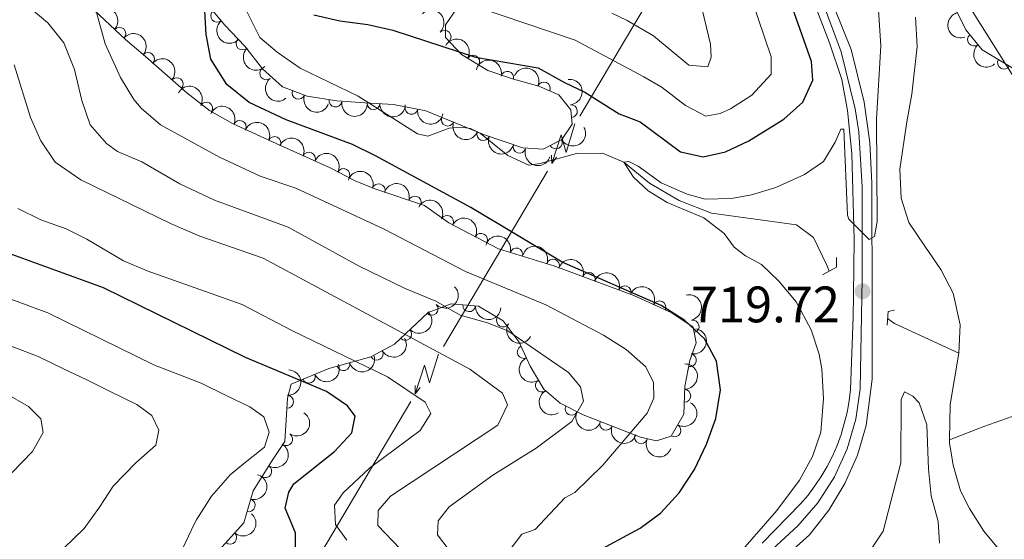
# Model space of a CAD drawing. Units: metres. Extents: x 648340 to 655260, y 734862 to 739643.
# Drawn here: x 649240 to 649433, y 738401 to 738502 of the extents above; entities that cross this region are included whole.
import ezdxf

# ---------------------------------------------------------------- set-up
doc = ezdxf.new("R2010")
doc.units = ezdxf.units.M
doc.header["$MEASUREMENT"] = 0
for name, pattern in [('DGN Style 2', [77.35440125819133, 46.4126407549148, -30.94176050327654]), ('DGN Style 3', [108.29616176146789, 77.35440125819134, -30.94176050327654]), ('DGN Style 4', [123.84439641436435, 61.88352100655308, -30.94176050327654, 0.07735440125819135, -30.94176050327654])]:
    doc.linetypes.add(name, pattern=pattern)
for name, color, linetype, lineweight in [('Entidades rústicas y varios', 7, 'Continuous', 5), ('Hidrografía', 7, 'Continuous', 5), ('Líneas de conducción', 7, 'Continuous', 5), ('Relieve y altimetría', 7, 'Continuous', 5), ('Textos de rotulación', 7, 'Continuous', 5), ('Viales y ferrocarril', 7, 'Continuous', 5)]:
    doc.layers.add(name, color=color, linetype=linetype, lineweight=lineweight)
doc.styles.add('Style-arial', font='arial.shx', dxfattribs={"bigfont": 'arialbig.shx'})

# ---------------------------------------------------------------- blocks, each defined once
blk = doc.blocks.new('5PATER')
at = {"layer": 'Relieve y altimetría', "linetype": 'Continuous', "lineweight": 5}
h = blk.add_hatch(color=51, dxfattribs=at)
edge = h.paths.add_edge_path()
edge.add_ellipse((0, 0), major_axis=(-1.095731442945027, -1.110710700472634), ratio=0.9994222409660319, start_angle=0, end_angle=360)

msp = doc.modelspace()

# ---------------------------------------------------------------- linework, layer by layer
at = {"layer": 'Entidades rústicas y varios', "color": 92, "linetype": 'DGN Style 3', "lineweight": 5}
for points in [[(649329.3500000001, 738509.81, 736.1800000000001), (649323.4199999999, 738501.1200000001, 731.17), (649323.3800000001, 738498.6400000001, 731.02), (649326.49, 738495.3300000001, 730.7), (649331.6799999999, 738492.22, 729.92), (649336.6799999999, 738490.47, 728.98), (649341.6699999999, 738489.1200000001, 728.36), (649345.54, 738487.4299999999, 728.2), (649347.9199999999, 738484.51, 726.95), (649348.1300000001, 738481.71, 726.01), (649346.1100000001, 738478.71, 725.85), (649342.46, 738476.8, 725.7), (649338.53, 738477.05, 725.7), (649331.03, 738479.6300000001, 725.7), (649319.56, 738484.31, 725.85), (649313.21, 738485.55, 726.01), (649307.6000000001, 738485.8500000001, 726.17), (649302.1399999999, 738486.23, 726.95), (649296.3600000001, 738487.1599999999, 727.26), (649291.51, 738488.99, 728.2), (649287.6000000001, 738492.53, 728.67), (649284.1599999999, 738496.95, 729.3000000000001), (649280.23, 738501.04, 730.24), (649276.55, 738505.46, 731.49)], [(649253.72, 738504.8800000001, 733.0500000000001), (649260.8200000001, 738498.28, 733.21), (649264.72, 738494.9099999999, 733.0500000000001), (649272.79, 738487.8500000001, 731.8000000000001), (649277.26, 738484.3999999999, 731.49), (649281.71, 738481.8400000001, 731.02), (649291.0900000001, 738477.53, 730.7), (649296.1799999999, 738475.22, 729.61), (649300.8600000001, 738473.1400000001, 729.14), (649305.72, 738470.5900000001, 729.14), (649309.5900000001, 738469.06, 729.45), (649319.27, 738465.79, 728.67), (649324.05, 738462.44, 727.73), (649333.76, 738457.3300000001, 727.73), (649344.8, 738453.9299999999, 727.89), (649360.21, 738448.21, 726.79), (649367.6499999999, 738444.8200000001, 725.54), (649371.79, 738442.01, 725.23), (649372.3999999999, 738438.98, 725.7), (649371.19, 738435.51, 727.73), (649370.1599999999, 738430.44, 729.61), (649370.02, 738424.99, 731.49), (649367.53, 738420.7, 732.4300000000001), (649364.6699999999, 738419.77, 732.74), (649361.53, 738420.51, 732.74), (649350.31, 738424.8700000001, 735.4), (649345.78, 738427.19, 736.02), (649342.6100000001, 738429.9299999999, 735.5500000000001), (649339.96, 738434.3700000001, 735.71), (649337.79, 738439.06, 736.1800000000001), (649334.6699999999, 738443.24, 737.12), (649329.81, 738446.1200000001, 738.21), (649324.51, 738446.5800000001, 739), (649319.97, 738444.8999999999, 740.09), (649313.44, 738438.69, 743.0600000000001), (649308.76, 738436.19, 745.57), (649300.55, 738433.96, 749.32), (649293.23, 738430.8600000001, 751.2), (649292.48, 738428.1200000001, 751.98), (649292, 738419.7, 754.17), (649289.5, 738415.97, 754.17), (649285.77, 738410.05, 753.23), (649283.96, 738403.77, 753.23), (649277.21, 738396.3500000001, 754.02)], [(649438.3200000001, 738490.24, 726.7), (649428.3400000001, 738496.26, 726.45), (649425.1399999999, 738500.1200000001, 726.45), (649422.81, 738504.8800000001, 726.45)]]:
    msp.add_polyline3d(points, dxfattribs=at)
at = {"layer": 'Entidades rústicas y varios', "color": 92, "linetype": 'Continuous', "lineweight": 5}
msp.add_polyline3d([(649406.3700000001, 738398.26, 716.52), (649408.95, 738402.1499999999, 716.6800000000001), (649412.46, 738415.52, 717.46), (649412.48, 738427.8600000001, 717.9300000000001), (649413.1699999999, 738429.3900000001, 717.9300000000001), (649414.79, 738428.54, 717.9300000000001), (649416.01, 738427.2, 717.9300000000001), (649417.53, 738422.8999999999, 717.77), (649417.8600000001, 738414.26, 717.46), (649418.3500000001, 738409.06, 717.15), (649419.73, 738404.04, 717.15), (649419.97, 738399.79, 716.99)], dxfattribs=at)
at = {"layer": 'Entidades rústicas y varios', "color": 92, "linetype": 'Continuous', "lineweight": 5, "extrusion": (-0.2257377692618299, -0.01065839315708961, 0.9741297953476231)}
msp.add_arc((-707059.0210308204, 665851.3491752173, -153719.2083642342), 2.516055640060343, 45.36446333574662, 225.9090503451192, dxfattribs=at)
at = {"layer": 'Entidades rústicas y varios', "color": 92, "linetype": 'Continuous', "lineweight": 5}
for centre, radius, start, end in [((649278.7270845668, 738502.8756244793, 731.0269722818041), 1.250091938746998, 130.7462224910525, 309.959776910048), ((649259.6112106966, 738499.3770253831, 733.203668410731), 1.250091938746998, 318.0563206930711, 137.2698751120665), ((649323.2177789507, 738498.784160532, 730.9472535893235), 1.250091938746999, 314.1818233663733, 133.3953777853687), ((649426.7367377416, 738498.2245049365, 726.45), 1.250091938746999, 130.6254209488587, 309.8389753678541), ((649283.7028998865, 738497.4538687828, 729.6196259603538), 1.250091938746998, 134.8232552062938, 314.0368096252892), ((649265.2322816048, 738494.4359102701, 732.8230943738607), 1.250091938746999, 319.7852632011087, 138.9988176201041), ((649328.7965462322, 738493.9251049552, 730.1908742048025), 1.250091938746999, 330.0348856044384, 149.2484400234339), ((649432.6002446362, 738493.7129780874, 726.5296837865731), 1.250091938746999, 149.8675123088695, 329.0810667278649), ((649288.3266390627, 738491.6281193127, 728.6801938113867), 1.250091938746998, 128.8590893738723, 308.0726437928677), ((649335.4708147501, 738490.7769225913, 728.9798476975682), 1.250091938746999, 345.82769509354, 165.0412495125354), ((649270.8390686531, 738489.5308400644, 731.9546329351492), 1.250091938746999, 319.7852632011087, 138.9988176201041), ((649342.6194461612, 738488.6840944905, 728.2731141990415), 1.250091938746999, 337.3756283990322, 156.5891828180276), ((649294.6307953356, 738487.8333157329, 727.8229037094987), 1.250091938746999, 160.2936879373318, 339.5072423563272), ((649276.6077849632, 738484.7526984599, 731.4435447325723), 1.250091938746998, 331.055165860265, 150.2687202792604), ((649301.8798759659, 738486.2916151006, 727.0302360813298), 1.250091938746999, 171.8256319574481, 351.0391863764435), ((649309.3011889481, 738485.7785655046, 726.157072181789), 1.250091938746999, 177.9051317399428, 357.1186861589382), ((649347.9206217793, 738484.2408416809, 726.442114947215), 1.250091938746999, 275.2553148681794, 94.46886928717483), ((649316.7290950262, 738484.8826854483, 725.9523028442802), 1.250091938746999, 169.9167415752509, 349.1302959942463), ((649283.1595809667, 738481.1524632019, 730.9315622627175), 1.250091938746998, 336.2879352548154, 155.5014896738108), ((649323.8360224136, 738482.5863652385, 725.8092955022224), 1.250091938746999, 158.769674240679, 337.9832286596744), ((649330.7797165164, 738479.7531927535, 725.7184886918101), 1.250091938746999, 158.769674240679, 337.9832286596744), ((649289.968582886, 738478.0175084025, 730.6949294690786), 1.250091938746999, 336.5561397010903, 155.7696941200857), ((649337.8652031214, 738477.299322542, 725.7), 1.250091938746999, 161.9829444801342, 341.1964988991296), ((649344.9772236613, 738478.1392522263, 725.7583537551665), 1.250091938746999, 208.5886694542729, 27.80222387326832), ((649296.6977410531, 738474.9685424031, 729.4426184375484), 1.250091938746999, 337.0036725647822, 156.2172269837777), ((649303.4543192186, 738471.7567502961, 729.14), 1.250091938746999, 333.2805534084729, 152.4941078274683), ((649310.3158550926, 738468.7942055045, 729.295686387697), 1.250091938746999, 342.3006831236363, 161.5142375426317), ((649317.4007647939, 738466.4008527435, 728.7247949034976), 1.250091938746999, 342.3006831236363, 161.5142375426317), ((649323.703982759, 738462.6000485017, 727.73), 1.250091938746998, 333.2100529506727, 152.4236073696681), ((649330.3410176912, 738459.107231972, 727.73), 1.250091938746998, 333.2100529506727, 152.4236073696681), ((649337.2390132116, 738456.2381501906, 727.7977984456602), 1.250091938746999, 343.8488460687105, 163.0624004877059), ((649344.410766409, 738454.053667652, 727.833739311491), 1.250091938746999, 340.6018630859244, 159.8154175049198), ((649351.4263173237, 738451.4495825623, 727.332953717331), 1.250091938746999, 340.6018630859244, 159.8154175049198), ((649358.4418682384, 738448.8454974724, 726.832168123171), 1.250091938746999, 340.6018630859244, 159.8154175049198), ((649365.2440959394, 738445.8947983983, 725.7519555215692), 1.250091938746999, 336.4700089785048, 155.6835633975002), ((649320.6802379759, 738445.6023572101, 740.1723847262047), 1.250091938746999, 224.5273236177567, 43.74087803675214), ((649327.9972976476, 738446.2969125293, 738.665868724656), 1.250091938746999, 176.0057508517983, 355.2193052707937), ((649334.6079042519, 738443.2994761865, 737.3770791031156), 1.250091938746998, 150.3154935823075, 329.529048001303), ((649371.7360219024, 738442.1792644996, 725.3930221112365), 1.250091938746999, 282.3488043544412, 101.5623587734366), ((649315.51856235, 738440.6936274038, 742.5200381119419), 1.250091938746999, 224.5273236177567, 43.74087803675214), ((649309.9276146537, 738436.8358453009, 745.5295336753122), 1.250091938746999, 209.0767609615077, 28.29031538050306), ((649338.6845695055, 738437.1730378605, 736.1036445807091), 1.250091938746998, 115.79550812751, 295.0090625465054), ((649303.4205355779, 738434.7599120061, 748.5569082814031), 1.250091938746998, 196.1622124494131, 15.37576686840853), ((649371.1837530157, 738435.5772481908, 728.1602444835473), 1.250091938746998, 259.4824743909788, 78.69602880997415), ((649296.6667244988, 738432.3366312061, 750.6106910426982), 1.250091938746999, 203.9186864585779, 23.13224087757329), ((649342.2323426588, 738430.6008228019, 735.6124511111386), 1.250091938746998, 121.7968932833909, 301.0104477023863), ((649370.0935359371, 738428.6124075984, 730.6711922741997), 1.250091938746998, 269.4946669616302, 88.70822138062567), ((649292.4217698814, 738427.4413454928, 752.481043896715), 1.250091938746998, 267.7034251928749, 86.91697961187029), ((649348.0174800544, 738426.0660142377, 735.8670923637876), 1.250091938746999, 153.847301973098, 333.0608563920935), ((649354.7914141989, 738423.1494907804, 734.6151611117868), 1.250091938746999, 159.7304433115392, 338.9439977305346), ((649368.169631643, 738421.8408819058, 732.4187887962648), 1.250091938746998, 240.8344428978586, 60.04799731685405), ((649292.2446400824, 738420.1000459329, 754.17), 1.250091938746998, 237.134535859131, 56.34809027812636), ((649361.617473308, 738420.4969401818, 732.9968618933937), 1.250091938746999, 159.7304433115392, 338.9439977305346), ((649288.1468346533, 738413.8589481262, 753.665402624099), 1.250091938746998, 238.7524625231937, 57.96601694218913), ((649284.9256226292, 738407.1907857833, 753.23), 1.250091938746999, 254.8883040050254, 74.1018584240209), ((649281.3012871812, 738400.8763787686, 753.6378180594445), 1.250091938746998, 228.6732612345254, 47.88681565352081)]:
    msp.add_arc(centre, radius, start, end, dxfattribs=at)
at = {"layer": 'Entidades rústicas y varios', "color": 92, "linetype": 'Continuous', "lineweight": 5, "extrusion": (-0.2259420357168566, 0.004619341091645704, 0.9741297953476229)}
msp.add_arc((-751619.663833899, 617850.6765199631, -142585.8052754273), 2.516055640060342, 45.36446333574663, 225.9090503451193, dxfattribs=at)
at = {"layer": 'Entidades rústicas y varios', "color": 92, "linetype": 'Continuous', "lineweight": 5, "extrusion": (0.2028561870488824, -0.09960175295639652, 0.974129795347623)}
msp.add_arc((949130.5001262897, -250637.5502020447, 58890.95833319162), 2.516055640060342, 45.36446333574665, 225.9090503451193, dxfattribs=at)
at = {"layer": 'Entidades rústicas y varios', "color": 92, "linetype": 'Continuous', "lineweight": 5, "extrusion": (0.2252591478131204, -0.01815098186063254, 0.974129795347623)}
msp.add_arc((788263.0364336736, -572495.3402815744, 133563.7247210912), 2.516055640060342, 45.36446333574663, 225.9090503451193, dxfattribs=at)
at = {"layer": 'Entidades rústicas y varios', "color": 92, "linetype": 'Continuous', "lineweight": 5, "extrusion": (-0.2253134253627394, -0.0174643112462959, 0.9741297953476231)}
for centre in [(-686113.7907913431, 686334.1228320829, -158471.4162163327), (-686108.4671007891, 686339.0027195485, -158473.4398312186)]:
    msp.add_arc(centre, 2.516055640060342, 45.36446333574663, 225.9090503451192, dxfattribs=at)
at = {"layer": 'Entidades rústicas y varios', "color": 92, "linetype": 'Continuous', "lineweight": 5, "extrusion": (-0.2186102962997194, -0.05727722206730292, 0.9741297953476229)}
msp.add_arc((-549810.3403006333, 794369.5354919082, -183537.3513562323), 2.516055640060341, 45.36446333574665, 225.9090503451193, dxfattribs=at)
at = {"layer": 'Entidades rústicas y varios', "color": 92, "linetype": 'Continuous', "lineweight": 5, "extrusion": (0.2252203779194207, -0.01862587409577252, 0.9741297953476231)}
msp.add_arc((789508.2949062918, -571020.1946493675, 133216.8058287166), 2.516055640060342, 45.36446333574663, 225.9090503451192, dxfattribs=at)
at = {"layer": 'Entidades rústicas y varios', "color": 92, "linetype": 'Continuous', "lineweight": 5, "extrusion": (0.2259795900773253, -0.002089661331963908, 0.974129795347623)}
msp.add_arc((744466.9717765967, -625645.3068618611, 145892.5887784357), 2.516055640060343, 45.36446333574664, 225.9090503451193, dxfattribs=at)
at = {"layer": 'Entidades rústicas y varios', "color": 92, "linetype": 'Continuous', "lineweight": 5, "extrusion": (-0.194769689616532, -0.1146119968532004, 0.9741297953476229)}
msp.add_arc((-307158.7926538702, 910157.9807960435, -210400.4606090963), 2.516055640060342, 45.36446333574663, 225.9090503451193, dxfattribs=at)
at = {"layer": 'Entidades rústicas y varios', "color": 92, "linetype": 'Continuous', "lineweight": 5, "extrusion": (-0.2095002251883309, -0.08473958615686564, 0.974129795347623)}
msp.add_arc((-441123.289173718, 856301.7429394873, -197907.0288209384), 2.516055640060343, 45.36446333574664, 225.9090503451193, dxfattribs=at)
at = {"layer": 'Entidades rústicas y varios', "color": 92, "linetype": 'Continuous', "lineweight": 5, "extrusion": (-0.2175557408604302, -0.06116078347002774, 0.9741297953476229)}
msp.add_arc((-535210.9971058376, 803729.3162972915, -185707.4494257568), 2.516055640060341, 45.36446333574665, 225.9090503451193, dxfattribs=at)
at = {"layer": 'Entidades rústicas y varios', "color": 92, "linetype": 'Continuous', "lineweight": 5, "extrusion": (0.2245392503354126, -0.02555908595410174, 0.9741297953476231)}
msp.add_arc((807184.2809557621, -546909.1892267193, 127625.5613130715), 2.516055640060343, 45.36446333574665, 225.9090503451193, dxfattribs=at)
at = {"layer": 'Entidades rústicas y varios', "color": 92, "linetype": 'Continuous', "lineweight": 5, "extrusion": (-0.1728697401601699, 0.1455582177444942, 0.974129795347623)}
msp.add_arc((-983144.5722106677, 20680.22939878382, -4052.318363940693), 2.516055640060342, 45.36446333574665, 225.9090503451193, dxfattribs=at)
at = {"layer": 'Entidades rústicas y varios', "color": 92, "linetype": 'Continuous', "lineweight": 5, "extrusion": (0.204914678807531, 0.09529489086621926, 0.9741297953476229)}
msp.add_arc((395823.8472914941, -876700.6543680356, 204133.3012883905), 2.516055640060342, 45.36446333574664, 225.9090503451193, dxfattribs=at)
at = {"layer": 'Entidades rústicas y varios', "color": 92, "linetype": 'Continuous', "lineweight": 5, "extrusion": (-0.2110710608709325, -0.0807474400759387, 0.9741297953476231)}
msp.add_arc((-457741.4533842551, 847934.3321519799, -195963.1365815415), 2.516055640060342, 45.36446333574665, 225.9090503451193, dxfattribs=at)
at = {"layer": 'Entidades rústicas y varios', "color": 92, "linetype": 'Continuous', "lineweight": 5, "extrusion": (0.1817273423533066, 0.1343365730439867, 0.974129795347623)}
msp.add_arc((207875.1985472385, -936088.9571209078, 217910.033594902), 2.516055640060343, 45.36446333574664, 225.9090503451193, dxfattribs=at)
at = {"layer": 'Entidades rústicas y varios', "color": 92, "linetype": 'Continuous', "lineweight": 5, "extrusion": (0.1664779325694244, 0.1528274837305398, 0.9741297953476229)}
msp.add_arc((104910.6434523591, -952275.0075925388, 221664.1537185197), 2.516055640060343, 45.36446333574664, 225.9090503451193, dxfattribs=at)
at = {"layer": 'Entidades rústicas y varios', "color": 92, "linetype": 'Continuous', "lineweight": 5, "extrusion": (0.186101280519463, 0.1282086393540404, 0.9741297953476229)}
msp.add_arc((239765.23840317, -928835.4424774321, 216226.1776175416), 2.516055640060341, 45.36446333574663, 225.9090503451193, dxfattribs=at)
at = {"layer": 'Entidades rústicas y varios', "color": 92, "linetype": 'Continuous', "lineweight": 5, "extrusion": (-0.2106907668788559, -0.08173458611871628, 0.974129795347623)}
msp.add_arc((-453657.2136347035, 850017.3285471133, -196446.615714774), 2.516055640060342, 45.36446333574663, 225.9090503451193, dxfattribs=at)
at = {"layer": 'Entidades rústicas y varios', "color": 92, "linetype": 'Continuous', "lineweight": 5, "extrusion": (0.2073766488435569, 0.08981128732188562, 0.9741297953476231)}
for centre in [(419607.7138489983, -866159.983503379, 201685.8944447345), (419602.3544971115, -866165.1141783155, 201686.9914962604)]:
    msp.add_arc(centre, 2.516055640060342, 45.36446333574665, 225.9090503451193, dxfattribs=at)
at = {"layer": 'Entidades rústicas y varios', "color": 92, "linetype": 'Continuous', "lineweight": 5, "extrusion": (0.06518361352026589, 0.2163844688152061, 0.974129795347623)}
msp.add_arc((-408745.5262111464, -871087.6841505254, 202829.0238764396), 2.516055640060342, 45.36446333574665, 225.9090503451193, dxfattribs=at)
at = {"layer": 'Entidades rústicas y varios', "color": 92, "linetype": 'Continuous', "lineweight": 5, "extrusion": (-0.2100459237530804, -0.08337776520579901, 0.974129795347623)}
msp.add_arc((-446823.6866177585, 853447.8726324539, -197243.7563062994), 2.516055640060343, 45.36446333574665, 225.9090503451193, dxfattribs=at)
at = {"layer": 'Entidades rústicas y varios', "color": 92, "linetype": 'Continuous', "lineweight": 5, "extrusion": (-0.2150167538492598, -0.06956247106109047, 0.9741297953476229)}
msp.add_arc((-502755.0983345674, 823388.5395325832, -190270.5751108083), 2.516055640060343, 45.36446333574664, 225.9090503451193, dxfattribs=at)
at = {"layer": 'Entidades rústicas y varios', "color": 92, "linetype": 'Continuous', "lineweight": 5, "extrusion": (0.2020164432726643, 0.1012941186025163, 0.974129795347623)}
msp.add_arc((369087.6842735051, -887719.7340315087, 206687.4482553431), 2.516055640060342, 45.36446333574664, 225.9090503451193, dxfattribs=at)
at = {"layer": 'Entidades rústicas y varios', "color": 92, "linetype": 'Continuous', "lineweight": 5, "extrusion": (-0.2014516046073002, -0.1024128547455945, 0.9741297953476229)}
for centre in [(-364037.6748409411, 889995.7601967917, -205722.6846050587), (-364032.3306461446, 890000.7268827073, -205724.4228838025)]:
    msp.add_arc(centre, 2.516055640060342, 45.36446333574665, 225.9090503451193, dxfattribs=at)
at = {"layer": 'Entidades rústicas y varios', "color": 92, "linetype": 'Continuous', "lineweight": 5, "extrusion": (-0.2151021852490254, -0.06929784785325012, 0.9741297953476229)}
for centre in [(-503779.6450886886, 822801.0226275087, -190135.7239787744), (-503774.2853439361, 822806.1331556807, -190136.9095748234)]:
    msp.add_arc(centre, 2.516055640060342, 45.36446333574665, 225.9090503451193, dxfattribs=at)
at = {"layer": 'Entidades rústicas y varios', "color": 92, "linetype": 'Continuous', "lineweight": 5, "extrusion": (-0.1986111542096881, -0.1078181396588427, 0.974129795347623)}
msp.add_arc((-339201.5918263521, 899268.6040520929, -207875.4376986959), 2.516055640060342, 45.36446333574664, 225.9090503451193, dxfattribs=at)
at = {"layer": 'Entidades rústicas y varios', "color": 92, "linetype": 'Continuous', "lineweight": 5, "extrusion": (-0.2043991573173535, -0.09639567575339678, 0.9741297953476231)}
for centre in [(-390930.0712289275, 879115.3718172351, -203200.0342445766), (-390924.7234455224, 879120.3577680745, -203201.7050248982), (-390919.3756621175, 879125.3437189142, -203203.3758052197)]:
    msp.add_arc(centre, 2.516055640060342, 45.36446333574663, 225.9090503451192, dxfattribs=at)
at = {"layer": 'Entidades rústicas y varios', "color": 92, "linetype": 'Continuous', "lineweight": 5, "extrusion": (0.003256808463945063, 0.2259657828402951, 0.9741297953476231)}
for centre in [(-638613.9169776808, -728218.0483890106, 169699.3647919057), (-638608.8265794744, -728212.6641389192, 169700.5256954555)]:
    msp.add_arc(centre, 2.516055640060342, 45.36446333574663, 225.9090503451193, dxfattribs=at)
at = {"layer": 'Entidades rústicas y varios', "color": 92, "linetype": 'Continuous', "lineweight": 5, "extrusion": (-0.2108133974904006, -0.08141776989424737, 0.9741297953476229)}
msp.add_arc((-454911.1004605378, 849408.0615048934, -196310.3455487739), 2.516055640060342, 45.36446333574665, 225.9090503451193, dxfattribs=at)
at = {"layer": 'Entidades rústicas y varios', "color": 92, "linetype": 'Continuous', "lineweight": 5, "extrusion": (-0.1895213886833629, 0.123096649213242, 0.9741297953476229)}
msp.add_arc((-972996.156929431, 138830.8269271881, -31463.25921182067), 2.516055640060342, 45.36446333574663, 225.9090503451193, dxfattribs=at)
at = {"layer": 'Entidades rústicas y varios', "color": 92, "linetype": 'Continuous', "lineweight": 5, "extrusion": (0.1714518372984824, 0.1472257087025665, 0.9741297953476229)}
msp.add_arc((137217.1391609774, -948350.320844056, 220766.5030887063), 2.516055640060343, 45.36446333574664, 225.9090503451193, dxfattribs=at)
at = {"layer": 'Entidades rústicas y varios', "color": 92, "linetype": 'Continuous', "lineweight": 5, "extrusion": (0.2183271585594256, 0.05834718203448842, 0.974129795347623)}
msp.add_arc((545755.0778493676, -796649.4398919584, 185571.9556072967), 2.516055640060341, 45.36446333574664, 225.9090503451193, dxfattribs=at)
at = {"layer": 'Entidades rústicas y varios', "color": 92, "linetype": 'Continuous', "lineweight": 5, "extrusion": (-0.1267944356702789, 0.1870676693045961, 0.9741297953476231)}
msp.add_arc((-951843.8415533914, -240368.0915500745, 56510.28128226401), 2.516055640060342, 45.36446333574663, 225.9090503451192, dxfattribs=at)
at = {"layer": 'Entidades rústicas y varios', "color": 92, "linetype": 'Continuous', "lineweight": 5, "extrusion": (0.06333793379510119, 0.216931897051968, 0.9741297953476231)}
msp.add_arc((-416327.6416770691, -867611.5322439094, 202042.8845022139), 2.516055640060342, 45.36446333574663, 225.9090503451192, dxfattribs=at)
at = {"layer": 'Entidades rústicas y varios', "color": 92, "linetype": 'Continuous', "lineweight": 5, "extrusion": (0.1102195301334266, 0.197288613440221, 0.9741297953476229)}
msp.add_arc((-206694.965083588, -936295.5883501893, 217980.0685218471), 2.516055640060343, 45.36446333574663, 225.9090503451193, dxfattribs=at)
at = {"layer": 'Entidades rústicas y varios', "color": 92, "linetype": 'Continuous', "lineweight": 5, "extrusion": (0.2129509619490563, -0.07565070800045308, 0.974129795347623)}
msp.add_arc((913199.344443853, -355083.005347884, 83131.25215771043), 2.516055640060342, 45.36446333574663, 225.9090503451192, dxfattribs=at)
at = {"layer": 'Entidades rústicas y varios', "color": 92, "linetype": 'Continuous', "lineweight": 5, "extrusion": (-0.1522404617729284, 0.167014920336968, 0.9741297953476229)}
msp.add_arc((-977306.0286255216, -105353.2181864805, 25213.0254897495), 2.516055640060342, 45.36446333574664, 225.9090503451193, dxfattribs=at)
at = {"layer": 'Entidades rústicas y varios', "color": 92, "linetype": 'Continuous', "lineweight": 5, "extrusion": (0.08258445204925649, 0.2103590979627986, 0.9741297953476229)}
msp.add_arc((-334542.6027937201, -900548.3858197486, 209689.1510274214), 2.516055640060342, 45.36446333574665, 225.9090503451193, dxfattribs=at)
at = {"layer": 'Entidades rústicas y varios', "color": 92, "linetype": 'Continuous', "lineweight": 5, "extrusion": (-0.1573866175574138, 0.1621745800976054, 0.9741297953476229)}
msp.add_arc((-980270.9798497559, -75496.48223360605, 18264.14527311028), 2.516055640060342, 45.36446333574663, 225.9090503451193, dxfattribs=at)
at = {"layer": 'Entidades rústicas y varios', "color": 92, "linetype": 'Continuous', "lineweight": 5, "extrusion": (0.2196933272297057, -0.05297153751534582, 0.9741297953476231)}
msp.add_arc((870060.5427245767, -446148.5347244272, 104257.1223760315), 2.516055640060342, 45.36446333574661, 225.9090503451192, dxfattribs=at)
at = {"layer": 'Entidades rústicas y varios', "color": 92, "linetype": 'Continuous', "lineweight": 5, "extrusion": (0.2143181599523223, 0.07168589910609356, 0.974129795347623)}
msp.add_arc((494308.5447939832, -827893.8648882045, 192818.8279101238), 2.516055640060342, 45.36446333574662, 225.9090503451192, dxfattribs=at)
at = {"layer": 'Entidades rústicas y varios', "color": 92, "linetype": 'Continuous', "lineweight": 5, "extrusion": (-0.06032223250283424, 0.2177897382382196, 0.9741297953476231)}
msp.add_arc((-822913.3800410726, -524208.3966100161, 122363.0218008501), 2.516055640060341, 45.36446333574664, 225.9090503451193, dxfattribs=at)
at = {"layer": 'Entidades rústicas y varios', "color": 92, "linetype": 'Continuous', "lineweight": 5, "extrusion": (-0.04614238236014502, 0.2212284393248943, 0.9741297953476229)}
msp.add_arc((-786386.8414896493, -574853.1978017588, 134134.4838608085), 2.516055640060343, 45.36446333574663, 225.9090503451192, dxfattribs=at)
at = {"layer": 'Entidades rústicas y varios', "color": 92, "linetype": 'Continuous', "lineweight": 5, "extrusion": (0.2058415563778818, 0.09327591052318665, 0.974129795347623)}
for centre in [(404569.726734137, -872893.6870987164, 203257.0921522549), (404564.4932461983, -872899.0429589732, 203256.6733863271)]:
    msp.add_arc(centre, 2.516055640060342, 45.36446333574664, 225.9090503451193, dxfattribs=at)
at = {"layer": 'Entidades rústicas y varios', "color": 92, "linetype": 'Continuous', "lineweight": 5, "extrusion": (-0.05237023784661705, 0.2198374399502666, 0.974129795347623)}
msp.add_arc((-802734.4369659019, -552990.3960555604, 129061.9947280686), 2.516055640060341, 45.36446333574663, 225.9090503451193, dxfattribs=at)
at = {"layer": 'Entidades rústicas y varios', "color": 92, "linetype": 'Continuous', "lineweight": 5, "extrusion": (-0.1114033956530423, 0.1966225451289093, 0.974129795347623)}
msp.add_arc((-928919.0648180313, -313874.7313984219, 73588.88862826115), 2.516055640060342, 45.36446333574664, 225.9090503451193, dxfattribs=at)
at = {"layer": 'Entidades rústicas y varios', "color": 92, "linetype": 'Continuous', "lineweight": 5, "extrusion": (-0.01308839219290389, 0.2256099195642846, 0.9741297953476229)}
msp.add_arc((-690959.3378596775, -681292.3134484589, 158826.8441741347), 2.516055640060342, 45.36446333574663, 225.9090503451193, dxfattribs=at)
at = {"layer": 'Hidrografía', "color": 142, "linetype": 'DGN Style 3', "lineweight": 15, "extrusion": (0.09408198907130168, 0.08234364034173518, 0.9921532665005235), "elevation": 122615.3652968217, "flags": 128}
msp.add_lwpolyline([(127967.6055762379, -967275.8215203029), (127966.0091206068, -967276.221432066), (127953.3302826448, -967281.9001791053)], dxfattribs=at)
at = {"layer": 'Hidrografía', "color": 142, "linetype": 'Continuous', "lineweight": 15, "extrusion": (-0.09894987627252076, 0.001290650560076359, 0.9950915818188719), "elevation": -62594.53564266396, "flags": 128}
msp.add_lwpolyline([(-746844.1366241616, 636668.372584333), (-746834.0747843953, 636666.7557415718), (-746827.1741974638, 636666.755741572)], dxfattribs=at)
at = {"layer": 'Hidrografía', "color": 142, "linetype": 'DGN Style 3', "lineweight": 15}
for points in [[(649279.24, 738514.3700000001, 723.82), (649287.1100000001, 738498.6499999999, 723.19), (649290.48, 738495.79, 723.03), (649294.99, 738492.6300000001, 723.03), (649306.31, 738487.1499999999, 722.5600000000001), (649317.8999999999, 738479.8300000001, 721.94), (649319.95, 738479.3500000001, 721.62), (649324.0900000001, 738480.9099999999, 721.3100000000001), (649326.45, 738481.1100000001, 721.3100000000001), (649328.3, 738480.8300000001, 721.3100000000001), (649330.24, 738479.8999999999, 721.3100000000001), (649335.6100000001, 738475.56, 721.08), (649339.69, 738473.6699999999, 720.61), (649341.9299999999, 738473.99, 720.61), (649349.02, 738475.97, 720.29), (649354.0700000001, 738476.06, 720.22), (649358.26, 738474.26, 720), (649363.3, 738470.1799999999, 719.92), (649369.06, 738466.76, 719.69), (649375.4299999999, 738464.3200000001, 719.0600000000001), (649392.02, 738462.02, 718.36), (649395.3500000001, 738459.56, 718.2), (649397.97, 738454.1200000001, 717.5), (649398.3899999999, 738452.95, 717.5)], [(649513.26, 738422.1499999999, 723.41), (649504.5800000001, 738424.54, 723.2), (649490.95, 738429.29, 721.64), (649479.71, 738432.6100000001, 720.54), (649472.44, 738432.77, 720), (649464.6399999999, 738431.78, 719.92), (649452.9199999999, 738428.72, 719.69), (649447.98, 738427.1499999999, 719.14), (649442.8400000001, 738425.97, 718.83), (649434.21, 738424.53, 718.59), (649428.6799999999, 738422.6200000001, 717.89), (649421.96, 738419.98, 716.16)]]:
    msp.add_polyline3d(points, dxfattribs=at)
at = {"layer": 'Hidrografía', "color": 142, "linetype": 'Continuous', "lineweight": 15}
for points in [[(649415.28, 738502.6200000001, 718.82), (649415.6300000001, 738496.8600000001, 718.67), (649414.6000000001, 738487.55, 718.35), (649413.5800000001, 738482.1599999999, 718.2), (649412.22, 738472.9199999999, 718.67), (649412.49, 738467.24, 718.35), (649414.02, 738462.46, 718.04), (649417.1499999999, 738457.8700000001, 718.2), (649420.28, 738453.28, 717.57), (649422.69, 738448.6799999999, 717.42), (649424.01, 738442.46, 716.95), (649423.79, 738436.9199999999, 716.32)], [(649421.96, 738419.98, 716.16), (649421.95, 738419.4199999999, 716.16), (649422.6699999999, 738415.03, 715.85), (649424.1300000001, 738410.01, 715.54), (649425.8700000001, 738406.6000000001, 715.54), (649428.6799999999, 738402.1599999999, 715.54), (649435.3300000001, 738394.1100000001, 715.38)]]:
    msp.add_polyline3d(points, dxfattribs=at)
at = {"layer": 'Líneas de conducción', "color": 6, "linetype": 'Continuous', "lineweight": 5}
for p, q in [((649359.8244741252, 738500.389016367, 738.7596880092281), (649349.6570487865, 738483.2389271392, 740.3401630838423)), ((649343.3024079497, 738472.5201213721, 741.3279600054761), (649333.134982611, 738455.3700321442, 742.9084350800903)), ((649333.134982611, 738455.3700321442, 742.9084350800903), (649322.9675572722, 738438.2199429167, 744.4889101547045)), ((649316.6129164356, 738427.5011371493, 745.4767070763384), (649306.4454910967, 738410.3510479217, 747.0571821509525)), ((649306.4454910967, 738410.3510479217, 747.0571821509525), (649296.2780657581, 738393.2009586941, 748.6376572255667))]:
    msp.add_line(p, q, dxfattribs=at)
at = {"layer": 'Líneas de conducción', "color": 6, "linetype": 'Continuous', "lineweight": 5, "extrusion": (0.2838781523524114, -0.08024278453412376, 0.9554968812859577), "elevation": 125785.6221673065, "flags": 128}
msp.add_lwpolyline([(887306.1076595555, -404912.4991585577), (887295.0894205435, -404912.6526295478), (887286.4369422249, -404910.2469172939)], dxfattribs=at)
at = {"layer": 'Líneas de conducción', "color": 6, "linetype": 'Continuous', "lineweight": 5, "extrusion": (-0.8890809625263142, -0.4538819988396036, 0.05938158976188624), "flags": 128}
for points, elevation in [([(-362482.0588731705, 55084.22894488406), (-362477.8135816817, 55015.23219020352), (-362481.36819801, 55027.20331495263), (-362477.2112993379, 54957.00939859301)], -912459.4183040834), ([(-362454.0978899323, 55085.74330002621), (-362449.8525984436, 55016.7465453457), (-362453.4072147718, 55028.7176700948), (-362449.2503160997, 54958.52375373519)], -912415.0095195374)]:
    msp.add_lwpolyline(points, dxfattribs=dict(at, elevation=elevation))
at = {"layer": 'Líneas de conducción', "color": 6, "linetype": 'Continuous', "lineweight": 5, "extrusion": (0.02813330141514209, -0.9992637285305194, 0.02608674365974549), "flags": 128}
for points, elevation in [([(669869.7490968523, 19583.53471295127), (669869.7490968523, 19520.61329972435)], -719642.7536676568), ([(669841.8032129372, 19586.52770885057), (669841.8032129372, 19523.60629562365)], -719598.4104658356)]:
    msp.add_lwpolyline(points, dxfattribs=dict(at, elevation=elevation))
at = {"layer": 'Líneas de conducción', "color": 6, "linetype": 'Continuous', "lineweight": 5, "extrusion": (-0.6106689205067791, -0.7917952567662084, 0.01198919887311165), "flags": 128}
for points, elevation in [([(63189.0378596079, 12568.99588925427), (63189.0378596079, 12441.99171194471)], -981246.4185830052), ([(63195.39739839837, 12572.52152330136), (63195.39739839837, 12445.5173459918)], -981194.4245817075)]:
    msp.add_lwpolyline(points, dxfattribs=dict(at, elevation=elevation))
at = {"layer": 'Relieve y altimetría', "color": 30, "linetype": 'Continuous', "lineweight": 5, "flags": 128}
for points, elevation in [([(649324.4610000001, 738506.4210000001), (649348.7409999999, 738498.091), (649362.175, 738490.9410000001), (649365.7390000001, 738488.844), (649370.291, 738485.324), (649374.2949999999, 738483.2749999999), (649377.0900000001, 738483.808), (649379.1159999999, 738484.686), (649383.3200000001, 738487.3700000001), (649387.0490000001, 738491.4720000001), (649387.0989999999, 738494.889), (649379.264, 738517.962)], 730), ([(649355.919, 738503.3859999999), (649358.9269999999, 738501.9909999999), (649364.031, 738498.962), (649370.9480000001, 738493.2409999999), (649374.719, 738492.9110000001), (649375.3659999999, 738494.7650000001), (649375.1980000001, 738497.3659999999), (649370.8090000001, 738515.8319999999)], 735), ([(649248.7720000001, 738497.602), (649245.642, 738501.507), (649240.321, 738506.0260000001), (649236.7420000001, 738509.5190000001)], 735), ([(649336.2479999999, 738398.8430000001), (649338.3200000001, 738401.565), (649340.9480000001, 738402.4550000001), (649346.7420000001, 738408.69), (649348.6640000001, 738409.729), (649354.1570000001, 738415.077), (649362.7990000001, 738425.2150000001), (649364.1070000001, 738428.1229999999), (649364.048, 738431.287), (649362.469, 738434.3430000001), (649358.723, 738437.656), (649354.298, 738440.48), (649342.994, 738446.3640000001), (649327.311, 738452.919), (649311.4140000001, 738461.156), (649294.1059999999, 738469.166), (649287.1270000001, 738471.564), (649279.1640000001, 738475.227), (649267.663, 738481.592), (649263.8600000001, 738484.835), (649262.442, 738486.547), (649259.828, 738490.8090000001), (649256.808, 738497.385), (649254.041, 738507.5989999999)], 730), ([(649378.4040000001, 738394.9850000001), (649388.212, 738406.185), (649392.628, 738412.1159999999), (649395.1470000001, 738416.73), (649396.794, 738421.4639999999), (649397.311, 738428.0530000001), (649396.9510000001, 738433.869), (649396.4569999999, 738436.744), (649394.8800000001, 738441.4839999999), (649391.98, 738446.996), (649388.581, 738450.98), (649385.156, 738454.2409999999), (649382.0390000001, 738455.946), (649379.845, 738457.628), (649377.871, 738460.355), (649373.8970000001, 738463.3940000001), (649366.743, 738466.398), (649363.014, 738468.6910000001), (649360.1200000001, 738471.362), (649358.264, 738474.253), (649359.223, 738474.3900000001), (649361.0430000001, 738473.462), (649365.5889999999, 738470.2620000001), (649370.639, 738467.9920000001), (649374.142, 738467.0549999999), (649379.307, 738467.1910000001), (649383.219, 738467.905), (649388.003, 738469.3500000001), (649393.5619999999, 738471.8640000001), (649397.281, 738474.3759999999), (649399.6140000001, 738478.185), (649400.6880000001, 738480.729), (649401.29, 738480.7), (649401.9709999999, 738463.9070000001), (649402.271, 738463.1000000001), (649406.23, 738459.128), (649407.26, 738459.747), (649407.807, 738462.683), (649407.676, 738482.669), (649408.4920000001, 738496.986), (649407.8729999999, 738507.0530000001)], 720), ([(649425.4920000001, 738505.257), (649434.2339999999, 738491.416)], 720), ([(649324.121, 738398.4450000001), (649321.8219999999, 738401.4469999999), (649321.9709999999, 738404.1740000001), (649324.084, 738406.8970000001), (649332.6229999999, 738413.065), (649341.0900000001, 738418.385), (649348.091, 738423.567), (649350.3800000001, 738427.5760000001), (649349.808, 738430.3700000001), (649347.432, 738433.1699999999), (649335.5830000001, 738441.3219999999), (649331.629, 738442.851), (649326.2320000001, 738444.3940000001), (649321.494, 738447.1100000001), (649315.5190000001, 738449.6030000001), (649306.504, 738453.939), (649292.642, 738461.564), (649278.1939999999, 738466.872), (649271.4550000001, 738470.021), (649263.9880000001, 738474.3489999999), (649259.26, 738476.388), (649257.1070000001, 738477.952), (649253.9140000001, 738481.5819999999), (649252.281, 738486.31), (649250.831, 738492.389), (649248.7720000001, 738497.602)], 735), ([(649314.5190000001, 738398.6640000001), (649310.148, 738403.23), (649310.2139999999, 738406.155), (649312.645, 738408.9650000001), (649333.619, 738422.895), (649335.5090000001, 738426.8160000001), (649334.5449999999, 738429.121), (649328.128, 738433.8090000001), (649287.702, 738455.5020000001), (649275.351, 738459.827), (649269.5789999999, 738462.307), (649252.1070000001, 738470.807), (649247.074, 738474.243), (649244.2309999999, 738478.44), (649242.226, 738483.021), (649239.017, 738493.298)], 740), ([(649304.0789999999, 738400.371), (649301.899, 738403.416), (649301.7080000001, 738407.2579999999), (649303.3459999999, 738409.652), (649308.5530000001, 738414.466), (649318.432, 738421.838), (649320.5249999999, 738425.1140000001), (649319.442, 738427.3770000001), (649312.023, 738432.3160000001), (649293.335, 738441.351), (649283.619, 738446.45), (649265.06, 738453.0460000001), (649260.45, 738454.9820000001), (649253.2820000001, 738459.2050000001), (649249.237, 738461.2150000001), (649244.2339999999, 738463.0079999999), (649239.7420000001, 738465.202)], 745), ([(649272.0109999999, 738398.807), (649274.25, 738403.4979999999), (649274.753, 738404.5090000001), (649277.598, 738408.9709999999), (649281.2890000001, 738413.1669999999), (649283.855, 738415.338), (649288.0050000001, 738418.581), (649288.8740000001, 738421.483), (649287.8570000001, 738424.5109999999), (649285.0959999999, 738426.4650000001), (649280.486, 738428.665), (649275.591, 738431.102), (649266.4809999999, 738434.621), (649245.6399999999, 738444.8489999999), (649228.412, 738451.1300000001)], 755), ([(649248.77, 738398.841), (649252.709, 738402.6410000001), (649255.719, 738406.8640000001), (649258.4110000001, 738410.922), (649262.8570000001, 738415.533), (649266.723, 738418.9310000001), (649267.311, 738421.868), (649265.976, 738424.729), (649263.01, 738426.9199999999), (649257.7930000001, 738429.4299999999), (649253.2620000001, 738431.713), (649248.692, 738433.8740000001), (649243.7180000001, 738436.2690000001), (649234.166, 738439.9450000001)], 760), ([(649238.5020000001, 738413.4809999999), (649242.6340000001, 738417.685), (649244.7309999999, 738421.4110000001), (649244.281, 738424.0889999999), (649241.871, 738426.53), (649237.0519999999, 738429.2479999999)], 765)]:
    msp.add_lwpolyline(points, dxfattribs=dict(at, elevation=elevation))
at = {"layer": 'Relieve y altimetría', "color": 30, "linetype": 'Continuous', "lineweight": 25, "flags": 128}
for points, elevation in [([(649297.6329999999, 738503.0970000001), (649302.7520000001, 738501.8829999999), (649308.2150000001, 738501.1769999999), (649313.0889999999, 738500.0630000001), (649329.2849999999, 738494.798), (649341.5419999999, 738492.7010000001), (649346.6429999999, 738489.8319999999), (649350.6429999999, 738487.9839999999), (649357.3330000001, 738483.7010000001), (649361.4880000001, 738482.176), (649369.368, 738476.3130000001), (649373.753, 738475.3130000001), (649378.1410000001, 738476.315), (649382.6810000001, 738478.416), (649389.52, 738482.696), (649393.264, 738485.996), (649395.2280000001, 738490.2930000001), (649394.96, 738493.935), (649389.0830000001, 738510.571)], 725), ([(649352.2690000001, 738397.7790000001), (649361.4310000001, 738402.717), (649365.4610000001, 738405.6710000001), (649369.104, 738409.6159999999), (649372.1070000001, 738414.19), (649374.426, 738419.142), (649376.256, 738424.1440000001), (649377.193, 738429.7690000001), (649376.408, 738435.3640000001), (649374.0160000001, 738439.7509999999), (649370.1669999999, 738443.355), (649365.5590000001, 738446.253), (649346.1939999999, 738454.7339999999), (649328.338, 738465.4380000001), (649309.683, 738475.507), (649305.212, 738477.746), (649292.2250000001, 738482.5660000001), (649284.9890000001, 738485.9380000001), (649280.6340000001, 738489.436), (649277.5249999999, 738494.378), (649276.5930000001, 738499.2479999999), (649276.162, 738507.3729999999)], 725), ([(649294.0530000001, 738397.9450000001), (649294.023, 738401.7919999999), (649292.0109999999, 738406.645), (649292.756, 738409.746), (649293.7280000001, 738411.4070000001), (649301.6699999999, 738417.7250000001), (649305.0660000001, 738421.3900000001), (649305.712, 738424.6540000001), (649304.233, 738426.632), (649300.1070000001, 738429.4569999999), (649284.256, 738436.0700000001), (649256.497, 738449.7050000001), (649234.962, 738457.5549999999)], 750)]:
    msp.add_lwpolyline(points, dxfattribs=dict(at, elevation=elevation))
at = {"layer": 'Viales y ferrocarril', "color": 1, "linetype": 'DGN Style 2', "lineweight": 5, "extrusion": (-0.1389273399530664, 2.362047608410345e-17, 0.990302577101345), "elevation": -89507.65475050526, "flags": 128}
msp.add_lwpolyline([(-738455.6200000003, 643202.2033957501), (-738453.7400000002, 643202.2033957501), (-738452.2500000002, 643199.396172923)], dxfattribs=at)
at = {"layer": 'Viales y ferrocarril', "color": 1, "linetype": 'DGN Style 2', "lineweight": 5, "extrusion": (-0.00669996184211924, 0.03077019512676985, 0.9995040298083719), "elevation": 19088.73089785137, "flags": 128}
msp.add_lwpolyline([(-791650.2779373089, -583057.6577451853), (-791651.0252651824, -583060.1981390622), (-791652.2943199486, -583060.1981390622)], dxfattribs=at)
at = {"layer": 'Viales y ferrocarril', "color": 7, "linetype": 'Continuous', "lineweight": 15}
for points in [[(649373.8999999999, 738741.73, 732.76), (649372.8300000001, 738695.99, 730.61), (649371.69, 738663.0900000001, 729.27), (649372.29, 738625.51, 727.59), (649373.6599999999, 738608.0700000001, 726.77), (649376.04, 738591.55, 726.35), (649381.46, 738565.8400000001, 725.11), (649387.79, 738538.1200000001, 723.84), (649394.69, 738516.25, 722.9), (649402.72, 738496.28, 721.8100000000001), (649405.27, 738485.98, 721.26), (649406.3700000001, 738478.0900000001, 720.84), (649406.74, 738470.1400000001, 720.42), (649406.8200000001, 738445.8, 719.64), (649406.8200000001, 738445.76, 719.63), (649406.8300000001, 738431.8700000001, 719.61), (649405.6699999999, 738422.8300000001, 719.64), (649403.95, 738416.99, 719.6800000000001), (649401.5, 738411.4299999999, 719.72), (649398.3600000001, 738406.22, 719.77), (649394.5800000001, 738401.45, 719.84), (649384.3300000001, 738392.25, 719.91)], [(649385.31, 738399.8200000001, 720), (649392.8200000001, 738407.46, 719.76), (649394.28, 738409.1799999999, 719.75), (649395.6399999999, 738410.98, 719.73), (649396.8800000001, 738412.8600000001, 719.72), (649398.02, 738414.81, 719.71), (649399.04, 738416.8200000001, 719.69), (649399.95, 738418.8999999999, 719.6800000000001), (649400.73, 738421.01, 719.66), (649401.3800000001, 738423.1699999999, 719.65), (649401.9099999999, 738425.3700000001, 719.63), (649402.31, 738427.5900000001, 719.62), (649402.5800000001, 738429.8300000001, 719.61), (649403.1200000001, 738444.02, 719.61), (649403.1599999999, 738448.3600000001, 719.67), (649403.28, 738459.1699999999, 719.84), (649402.8500000001, 738475.99, 720.7), (649402.01, 738484.3400000001, 721.17), (649400.8999999999, 738490.45, 721.48), (649398.48, 738497.6200000001, 722.03), (649393.56, 738510.3400000001, 722.66)]]:
    msp.add_polyline3d(points, dxfattribs=at)
at = {"layer": 'Viales y ferrocarril', "color": 9, "linetype": 'Continuous', "lineweight": 5}
for points in [[(649373.8999999999, 738741.73, 732.76), (649372.8300000001, 738695.99, 730.61), (649371.69, 738663.0900000001, 729.27), (649372.29, 738625.51, 727.59), (649373.6599999999, 738608.0700000001, 726.77), (649376.04, 738591.55, 726.35), (649381.46, 738565.8400000001, 725.11), (649387.79, 738538.1200000001, 723.84), (649394.69, 738516.25, 722.9), (649402.72, 738496.28, 721.8100000000001), (649405.27, 738485.98, 721.26), (649406.3700000001, 738478.0900000001, 720.84), (649406.74, 738470.1400000001, 720.42), (649406.8200000001, 738445.8, 719.64), (649406.8200000001, 738445.76, 719.63), (649406.8300000001, 738431.8700000001, 719.61), (649405.6699999999, 738422.8300000001, 719.64), (649403.95, 738416.99, 719.6800000000001), (649401.5, 738411.4299999999, 719.72), (649398.3600000001, 738406.22, 719.77), (649394.5800000001, 738401.45, 719.84), (649384.3300000001, 738392.25, 719.91)], [(649385.31, 738399.8200000001, 720), (649392.8200000001, 738407.46, 719.76), (649394.28, 738409.1799999999, 719.75), (649395.6399999999, 738410.98, 719.73), (649396.8800000001, 738412.8600000001, 719.72), (649398.02, 738414.81, 719.71), (649399.04, 738416.8200000001, 719.69), (649399.95, 738418.8999999999, 719.6800000000001), (649400.73, 738421.01, 719.66), (649401.3800000001, 738423.1699999999, 719.65), (649401.9099999999, 738425.3700000001, 719.63), (649402.31, 738427.5900000001, 719.62), (649402.5800000001, 738429.8300000001, 719.61), (649403.1200000001, 738444.02, 719.61), (649403.1599999999, 738448.3600000001, 719.67), (649403.28, 738459.1699999999, 719.84), (649402.8500000001, 738475.99, 720.7), (649402.01, 738484.3400000001, 721.17), (649400.8999999999, 738490.45, 721.48), (649398.48, 738497.6200000001, 722.03), (649393.56, 738510.3400000001, 722.66)]]:
    msp.add_polyline3d(points, dxfattribs=at)
at = {"layer": 'Viales y ferrocarril', "color": 7, "linetype": 'DGN Style 4', "lineweight": 5}
msp.add_polyline3d([(649377.1000000001, 738389.26, 720.19), (649392.27, 738403.1599999999, 719.84), (649396.2, 738407.71, 719.76), (649399.44, 738412.77, 719.72), (649401.94, 738418.25, 719.6800000000001), (649403.6399999999, 738424.02, 719.64), (649404.5, 738429.97, 719.61), (649404.8700000001, 738451.44, 719.75), (649404.8999999999, 738469.4199999999, 720.37), (649404.22, 738480.1699999999, 720.94), (649403.52, 738484.71, 721.19), (649400.73, 738495.8300000001, 721.84), (649391.3999999999, 738521.1799999999, 723.13), (649385.9199999999, 738538.3, 723.86), (649381.3200000001, 738557.45, 724.71), (649376.52, 738580.04, 725.85), (649373.25, 738596.8800000001, 726.49), (649371.6499999999, 738610.81, 726.9), (649370.1699999999, 738632.74, 727.9300000000001), (649370.01, 738652.1599999999, 728.75), (649371.81, 738734.51, 732.4300000000001)], dxfattribs=at)

# ---------------------------------------------------------------- block references
at = {"layer": 'Relieve y altimetría', "color": 51, "linetype": 'Continuous', "lineweight": 5}
msp.add_blockref('5PATER', (649404.95, 738449.03, 719.72), dxfattribs=at)

# ---------------------------------------------------------------- texts
at = {"layer": 'Textos de rotulación', "color": 7, "linetype": 'Continuous', "lineweight": 5, "style": 'Style-arial'}
msp.add_text('719.72', height=7.000020000000001, dxfattribs=at).set_placement((649371.3600000001, 738442.96, 719.72))

doc.saveas('drawing.dxf')
